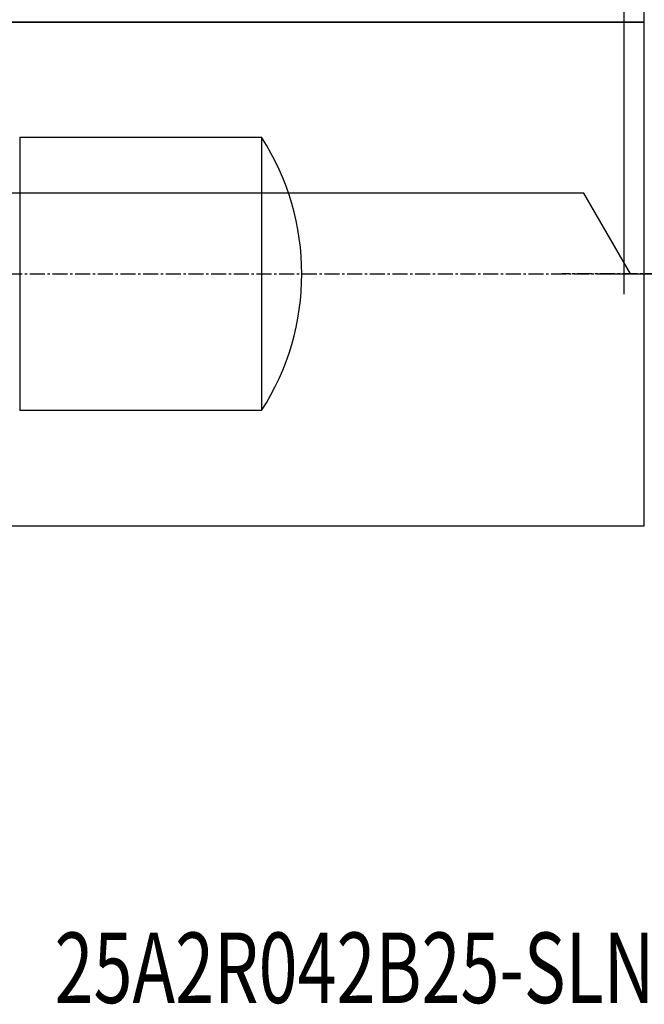
# Model space of a CAD drawing. Units: millimetres. Extents: x 278 to 418, y 232 to 339.
# Drawn here: x 325 to 356, y 232 to 281 of the extents above; entities that cross this region are included whole.
import ezdxf

# ---------------------------------------------------------------- set-up
doc = ezdxf.new("R2010")
doc.units = ezdxf.units.MM
doc.linetypes.add('CENTER2', pattern=[1.125, 0.75, -0.125, 0.125, -0.125])
for name, color, linetype in [('1', 4, 'Continuous'), ('2', 7, 'Continuous'), ('4', 2, 'CENTER2'), ('80', 6, 'Continuous'), ('NOCUT', 7, 'Continuous'), ('SK1', 4, 'Continuous'), ('SK2', 7, 'Continuous'), ('SK4', 2, 'CENTER2'), ('SK6', 5, 'Continuous')]:
    doc.layers.add(name, color=color, linetype=linetype)
doc.styles.add('cesky', font='simplex.shx')

msp = doc.modelspace()

# ---------------------------------------------------------------- linework, layer by layer
at = {"layer": '1'}
msp.add_line((356.118, 255.852), (356.118, 280.852), dxfattribs=at)
at = {"layer": '2'}
msp.add_line((356.118, 280.852), (356.118, 312.203), dxfattribs=at)
at = {"layer": '4'}
msp.add_line((408.663, 268.352), (352.042, 268.352), dxfattribs=at)
at = {"layer": '80'}
for p, q in [((355.118, 267.352), (355.118, 269.351)), ((354.119, 268.352), (356.118, 268.352))]:
    msp.add_line(p, q, dxfattribs=at)
msp.add_point((355.118, 268.352), dxfattribs=at)
at = {"layer": 'NOCUT'}
for p, q in [((301.118, 280.852), (356.118, 280.852)), ((353.118, 272.352), (301.118, 272.352)), ((355.428, 268.352), (353.118, 272.352)), ((355.428, 268.352), (396.396, 268.352))]:
    msp.add_line(p, q, dxfattribs=at)
at = {"layer": 'SK1'}
for p, q in [((356.118, 280.852), (301.118, 280.852)), ((325.118, 275.134), (325.118, 261.57)), ((325.118, 275.134), (337.118, 275.134)), ((337.118, 275.134), (337.118, 261.57)), ((337.118, 261.57), (325.118, 261.57)), ((301.118, 255.852), (356.118, 255.852))]:
    msp.add_line(p, q, dxfattribs=at)
msp.add_arc((326.618, 268.352), 12.5, 327.1401, 32.8599, dxfattribs=at)
at = {"layer": 'SK2'}
msp.add_line((355.118, 268.352), (355.118, 321.109), dxfattribs=at)
at = {"layer": 'SK4'}
msp.add_line((294.118, 268.352), (363.118, 268.352), dxfattribs=at)

# ---------------------------------------------------------------- texts
at = {"layer": 'SK6', "insert": (326.848, 232.172), "char_height": 3.5, "attachment_point": 7, "line_spacing_factor": 0.843373, "style": 'cesky'}
msp.add_mtext('\\W0.7294;25A2R042B25-SLN12-C', dxfattribs=at)

doc.saveas('drawing.dxf')
